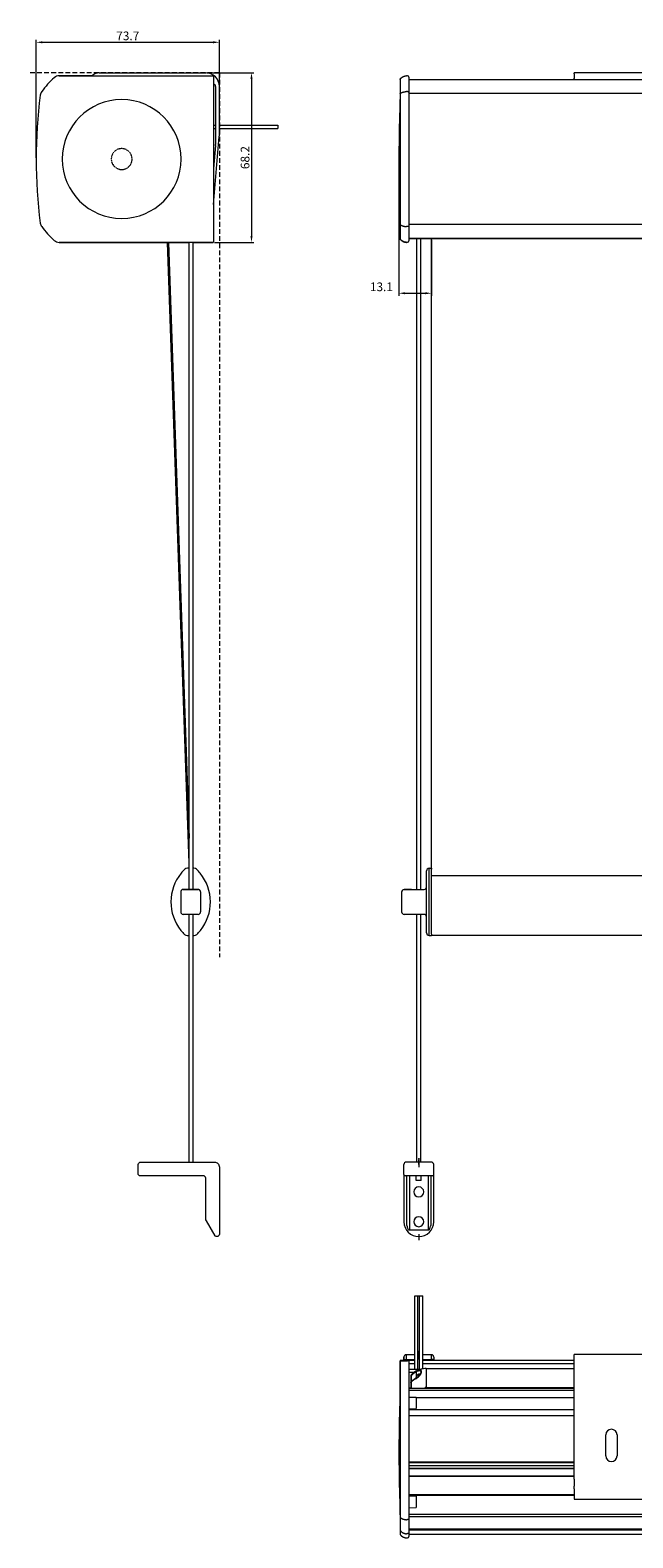
# Model space of a CAD drawing. Extents: x 1530 to 2205, y 1548 to 2154.
# Drawn here: x 1530 to 1772, y 1548 to 2154 of the extents above; entities that cross this region are included whole.
import ezdxf

# ---------------------------------------------------------------- set-up
doc = ezdxf.new("R2010")
doc.units = 0
doc.linetypes.add('CENTER', pattern=[0.6, 0.375, -0.075, 0.075, -0.075])
doc.linetypes.add('HIDDEN', pattern=[9.525, 6.35, -3.175])
doc.layers.get('Defpoints').update_dxf_attribs({"linetype": 'CONTINUOUS'})
for name, color, linetype, lineweight in [('HD002_Contour_Thin', 11, 'CONTINUOUS', 20), ('HD003_Hidden', 4, 'HIDDEN', 20), ('HD005_Dimensions', 4, 'CONTINUOUS', 15), ('HD008_Contour _Thin', 1, 'CONTINUOUS', 20), ('HD101_BK_Contour', 3, 'CONTINUOUS', 20)]:
    doc.layers.add(name, color=color, linetype=linetype, lineweight=lineweight)
doc.styles.add('03 Tekst 35', font='arial.ttf', dxfattribs={"height": 3.5})
doc.dimstyles.new('HD Maatvoering', dxfattribs={"dimtxt": 3.5, "dimasz": 2.5, "dimexe": 1, "dimexo": 0.5, "dimgap": 0.8, "dimtad": 1, "dimdec": 1, "dimdsep": 46, "dimtxsty": '03 Tekst 35', "dimcen": -0.3, "dimclrd": 256, "dimclre": 256, "dimclrt": 2, "dimadec": 1, "dimazin": 2, "dimtfac": 1, "dimtdec": 1, "dimtofl": 0, "dimtmove": 2, "dimatfit": 3, "dimfxl": 1, "dimtolj": 1, "dimtzin": 0, "dimlwd": -1, "dimlwe": -1, "dimarcsym": 0})

# ---------------------------------------------------------------- blocks, each defined once
blk = doc.blocks.new('*D13')
at = {"layer": 'Defpoints', "color": 0, "transparency": 16777216}
for p in [(1678.1, 2102.3), (1691.2, 2070.3), (1691.2, 2048.32)]:
    blk.add_point(p, dxfattribs=at)
at = {"layer": 'HD005_Dimensions', "transparency": 16777216}
for p, q in [((1678.1, 2101.8), (1678.1, 2047.32)), ((1691.2, 2069.8), (1691.2, 2047.32)), ((1680.6, 2048.32), (1688.7, 2048.32))]:
    blk.add_line(p, q, dxfattribs=at)
for points in [[(1680.6, 2048.74), (1680.6, 2047.9), (1678.1, 2048.32)], [(1688.7, 2048.74), (1688.7, 2047.9), (1691.2, 2048.32)]]:
    blk.add_solid(points, dxfattribs=at)
at = {"layer": 'HD005_Dimensions', "color": 2, "transparency": 16777216, "insert": (1671.05, 2050.91), "char_height": 3.5, "attachment_point": 5, "style": '03 Tekst 35'}
blk.add_mtext('\\A1;13.1', dxfattribs=at)
blk = doc.blocks.new('*D15')
at = {"layer": 'Defpoints', "color": 0, "transparency": 16777216}
for p in [(1605.84, 2149.28), (1605.84, 2131.5), (1532.14, 2102.3)]:
    blk.add_point(p, dxfattribs=at)
at = {"layer": 'HD005_Dimensions', "transparency": 16777216}
for p, q in [((1532.14, 2102.8), (1532.14, 2150.28)), ((1534.64, 2149.28), (1603.34, 2149.28)), ((1605.84, 2132), (1605.84, 2150.28))]:
    blk.add_line(p, q, dxfattribs=at)
for points in [[(1534.64, 2149.69), (1534.64, 2148.86), (1532.14, 2149.28)], [(1603.34, 2149.69), (1603.34, 2148.86), (1605.84, 2149.28)]]:
    blk.add_solid(points, dxfattribs=at)
at = {"layer": 'HD005_Dimensions', "color": 2, "transparency": 16777216, "insert": (1568.99, 2151.86), "char_height": 3.5, "attachment_point": 5, "style": '03 Tekst 35'}
blk.add_mtext('\\A1;73.7', dxfattribs=at)
blk = doc.blocks.new('*D16')
at = {"layer": 'Defpoints', "color": 0, "transparency": 16777216}
for p in [(1600.34, 2137), (1603.34, 2068.8), (1618.78, 2068.8)]:
    blk.add_point(p, dxfattribs=at)
at = {"layer": 'HD005_Dimensions', "transparency": 16777216}
for p, q in [((1600.84, 2137), (1619.78, 2137)), ((1618.78, 2134.5), (1618.78, 2071.3)), ((1603.84, 2068.8), (1619.78, 2068.8))]:
    blk.add_line(p, q, dxfattribs=at)
for points in [[(1618.36, 2134.5), (1619.2, 2134.5), (1618.78, 2137)], [(1618.36, 2071.3), (1619.2, 2071.3), (1618.78, 2068.8)]]:
    blk.add_solid(points, dxfattribs=at)
at = {"layer": 'HD005_Dimensions', "color": 2, "transparency": 16777216, "insert": (1616.19, 2102.9), "char_height": 3.5, "attachment_point": 5, "rotation": 90, "style": '03 Tekst 35'}
blk.add_mtext('\\A1;68.2', dxfattribs=at)

msp = doc.modelspace()

# ---------------------------------------------------------------- linework, layer by layer
at = {"layer": 'HD002_Contour_Thin', "linetype": 'Continuous'}
for p, q in [((1554.51, 2135.8), (1541.44, 2135.8)), ((1541.44, 2135.8), (1603.34, 2135.8)), ((1603.54, 2135.6), (1603.54, 2134.3)), ((1681.6, 2135.8), (1681.1, 2135.8)), ((1681.6, 2135.8), (1681.6, 2135.75)), ((1682.1, 2135.25), (1682.1, 2134.63)), ((1603.54, 2134.3), (1603.54, 2070.3)), ((1603.54, 2134.3), (1603.54, 2070.3)), ((1678.6, 2134.3), (1678.6, 2133.92)), ((1678.6, 2133.92), (1678.6, 2128.55)), ((1681.6, 2129.44), (1681.1, 2129.44)), ((1682.1, 2134.63), (1682.1, 2129.12)), ((1682.1, 2134.3), (2044.1, 2134.3)), ((1682.1, 2129.12), (1682.1, 2127.98)), ((1682.1, 2129.12), (1682.1, 2127.98)), ((1678.57, 2102.3), (1678.57, 2126.21)), ((1678.6, 2128.55), (1678.6, 2127.86)), ((1678.6, 2127.86), (1678.6, 2076.74)), ((2044.1, 2128.66), (1682.1, 2128.66)), ((1682.1, 2127.98), (1682.1, 2076.62)), ((1603.54, 2115.97), (1604.34, 2115.97)), ((1603.54, 2114.53), (1604.34, 2114.53)), ((1678.57, 2078.38), (1678.57, 2102.3)), ((1678.6, 2076.74), (1678.6, 2076.04)), ((1678.6, 2076.74), (1678.6, 2076.04)), ((1678.6, 2076.04), (1678.6, 2070.68)), ((1678.6, 2076.04), (1678.6, 2070.68)), ((1681.6, 2075.15), (1681.1, 2075.15)), ((1682.1, 2076.62), (1682.1, 2075.48)), ((1682.1, 2076.62), (1682.1, 2075.48)), ((2044.1, 2075.93), (1682.1, 2075.93)), ((1682.1, 2075.48), (1682.1, 2069.97)), ((1541.44, 2068.8), (1585.02, 2068.8)), ((1603.34, 2068.8), (1541.44, 2068.8)), ((1593.74, 1819.1), (1585.02, 2068.8)), ((1585.37, 2068.8), (1593.74, 2068.8)), ((1585.37, 2068.8), (1593.74, 1829.13)), ((1593.74, 1808.44), (1593.74, 2068.8)), ((1593.74, 1808.44), (1593.74, 2068.8)), ((1595.34, 1808.44), (1595.34, 2068.8)), ((1595.34, 1808.44), (1595.34, 2068.8)), ((1595.34, 2068.8), (1603.34, 2068.8)), ((1603.54, 2070.3), (1603.54, 2069.35)), ((1603.54, 2070.3), (1603.54, 2069)), ((1678.6, 2070.68), (1678.6, 2070.3)), ((1681.05, 2068.8), (1681.05, 2068.8)), ((1681.6, 2068.8), (1681.1, 2068.8)), ((1681.6, 2068.85), (1681.6, 2068.8)), ((2044.1, 2070.3), (1682.1, 2070.3)), ((1682.1, 2070.3), (2044.1, 2070.3)), ((1682.1, 2069.97), (1682.1, 2069.35)), ((1685.3, 1808.44), (1685.3, 2070.3)), ((1686.9, 1808.44), (1686.9, 2070.3)), ((1691.2, 1816.98), (1691.2, 2070.3)), ((1593.74, 1816.98), (1592.97, 1816.98)), ((1595.62, 1816.98), (1595.34, 1816.98)), ((1689.2, 1815.84), (1689.2, 1815.98)), ((1689.2, 1809.44), (1689.2, 1815.84)), ((1690.2, 1816.98), (1691.2, 1816.98)), ((1690.2, 1816.98), (1691.2, 1816.98)), ((1690.2, 1816.56), (1690.2, 1816.98)), ((1690.2, 1790.41), (1690.2, 1816.56)), ((1691.2, 1816.98), (1691.2, 1816.56)), ((1691.2, 1813.9), (1691.2, 1816.56)), ((1691.2, 1813.73), (1691.2, 1813.9)), ((2037.56, 1813.9), (1691.2, 1813.9)), ((1691.2, 1810.84), (1691.2, 1813.73)), ((1591.29, 1808.44), (1591.79, 1808.44)), ((1591.79, 1808.44), (1591.29, 1808.44)), ((1591.79, 1808.44), (1596.79, 1808.44)), ((1591.8, 1808.44), (1591.79, 1808.44)), ((1596.79, 1808.44), (1591.8, 1808.44)), ((1596.79, 1808.44), (1597.29, 1808.44)), ((1597.29, 1808.44), (1596.79, 1808.44)), ((1596.79, 1808.44), (1596.79, 1808.44)), ((1680.2, 1808.44), (1680.21, 1808.44)), ((1680.21, 1808.44), (1680.2, 1808.44)), ((1680.21, 1808.44), (1680.7, 1808.44)), ((1680.25, 1808.44), (1680.21, 1808.44)), ((1683.2, 1808.44), (1680.25, 1808.44)), ((1680.7, 1808.44), (1683.2, 1808.44)), ((1683.2, 1808.44), (1688.2, 1808.44)), ((1683.2, 1808.44), (1688.2, 1808.44)), ((1689.2, 1807.44), (1689.2, 1809.44)), ((1691.2, 1810.83), (1691.2, 1810.84)), ((1691.2, 1810.17), (1691.2, 1810.83)), ((1691.2, 1810.16), (1691.2, 1810.17)), ((1691.2, 1809.54), (1691.2, 1810.16)), ((1691.2, 1809.09), (1691.2, 1809.54)), ((1691.2, 1808.69), (1691.2, 1809.09)), ((1691.2, 1808.17), (1691.2, 1808.69)), ((1691.2, 1808.11), (1691.2, 1808.17)), ((1691.2, 1807.28), (1691.2, 1808.11)), ((1590.29, 1807.44), (1590.29, 1799.44)), ((1598.29, 1807.44), (1598.29, 1799.44)), ((1598.29, 1807.44), (1598.29, 1799.44)), ((1679.2, 1807.44), (1679.2, 1799.44)), ((1689.2, 1807.4), (1689.2, 1807.44)), ((1689.2, 1799.44), (1689.2, 1807.4)), ((1691.2, 1805.32), (1691.2, 1807.28)), ((1691.2, 1804.32), (1691.2, 1805.32)), ((1691.2, 1803.74), (1691.2, 1804.32)), ((1691.2, 1803.08), (1691.2, 1803.74)), ((1691.2, 1802.56), (1691.2, 1803.08)), ((1691.2, 1801.56), (1691.2, 1802.56)), ((1691.2, 1799.6), (1691.2, 1801.56)), ((1591.79, 1798.44), (1591.29, 1798.44)), ((1596.79, 1798.44), (1591.79, 1798.44)), ((1593.74, 1698.8), (1593.74, 1798.44)), ((1593.74, 1698.8), (1593.74, 1798.44)), ((1595.34, 1698.8), (1595.34, 1798.44)), ((1595.34, 1698.8), (1595.34, 1798.44)), ((1597.29, 1798.44), (1596.79, 1798.44)), ((1680.21, 1798.44), (1680.2, 1798.44)), ((1680.21, 1798.44), (1680.2, 1798.44)), ((1680.7, 1798.44), (1680.21, 1798.44)), ((1683.2, 1798.44), (1680.21, 1798.44)), ((1683.2, 1798.44), (1680.7, 1798.44)), ((1688.2, 1798.44), (1683.2, 1798.44)), ((1688.2, 1798.44), (1683.2, 1798.44)), ((1685.3, 1698.8), (1685.3, 1798.44)), ((1686.9, 1698.8), (1686.9, 1798.44)), ((1689.2, 1797.44), (1689.2, 1799.44)), ((1689.2, 1791.12), (1689.2, 1797.44)), ((1691.2, 1798.19), (1691.2, 1799.6)), ((1691.2, 1797.79), (1691.2, 1798.19)), ((1691.2, 1797.37), (1691.2, 1797.79)), ((1691.2, 1797.34), (1691.2, 1797.37)), ((1691.2, 1794.21), (1691.2, 1797.34)), ((1592.89, 1789.98), (1593.74, 1789.98)), ((1595.34, 1789.98), (1595.7, 1789.98)), ((1689.2, 1790.98), (1689.2, 1791.12)), ((1690.2, 1789.98), (1690.2, 1790.41)), ((1690.2, 1789.98), (1691.2, 1789.98)), ((1691.2, 1793.96), (1691.2, 1794.21)), ((1691.2, 1790.41), (1691.2, 1793.96)), ((1691.2, 1790.41), (1691.2, 1790.09)), ((1691.2, 1790.09), (1691.2, 1790.01)), ((1691.2, 1790.01), (1691.2, 1789.98)), ((1691.2, 1789.93), (1691.2, 1790.01)), ((2037.56, 1789.93), (1691.2, 1789.93)), ((1691.1, 1698.8), (1681.1, 1698.8)), ((1680.1, 1693.8), (1680.1, 1697.8)), ((1680.1, 1693.8), (1680.1, 1674.8)), ((1691.6, 1693.3), (1680.6, 1693.3)), ((1681.3, 1673.95), (1681.3, 1693.3)), ((1682.3, 1693.3), (1682.3, 1671.36)), ((1685.1, 1691.4), (1685.1, 1693.3)), ((1687.1, 1691.4), (1687.1, 1693.3)), ((1689.9, 1693.3), (1689.9, 1671.36)), ((1690.9, 1693.3), (1690.9, 1673.95)), ((1692.1, 1693.8), (1692.1, 1697.8)), ((1692.1, 1674.8), (1692.1, 1693.8)), ((1687.1, 1691.4), (1685.1, 1691.4)), ((1689.9, 1671.36), (1682.3, 1671.36)), ((1680.1, 1619.31), (1680.1, 1620.31)), ((1680.1, 1620.31), (1680.1, 1619.31)), ((1681.1, 1621.31), (1684.48, 1621.31)), ((1681.1, 1621.31), (1684.48, 1621.31)), ((1681.1, 1619.31), (1681.1, 1621.31)), ((1687.72, 1621.31), (1691.1, 1621.31)), ((1687.72, 1621.31), (1691.1, 1621.31)), ((1691.1, 1621.31), (1691.1, 1619.31)), ((1692.1, 1620.31), (1692.1, 1619.31)), ((1678.6, 1618.81), (1678.6, 1556.91)), ((1678.6, 1606.03), (1678.6, 1618.81)), ((1678.6, 1618.81), (1681.1, 1618.81)), ((1678.8, 1619.01), (1681.1, 1619.01)), ((1680.6, 1619.01), (1678.8, 1619.01)), ((1680.1, 1619.01), (1680.1, 1619.31)), ((1680.1, 1619.01), (1680.1, 1619.31)), ((1680.1, 1619.31), (1681.1, 1619.31)), ((1681.1, 1619.31), (1684.48, 1619.31)), ((1681.1, 1619.01), (1681.1, 1619.31)), ((1681.1, 1619.01), (1681.95, 1619.01)), ((1681.1, 1619.01), (1681.95, 1619.01)), ((1681.1, 1619.01), (1681.1, 1618.81)), ((1681.1, 1618.81), (1681.6, 1618.81)), ((1681.6, 1618.95), (1681.6, 1618.81)), ((1681.95, 1619.01), (1682.1, 1619.01)), ((1682.1, 1619.01), (1682.1, 1556.91)), ((1682.1, 1619.01), (1682.1, 1556.91)), ((1684.48, 1619.01), (1682.1, 1619.01)), ((1684.48, 1617.61), (1682.1, 1617.61)), ((1682.1, 1615.49), (1687.2, 1615.49)), ((1682.1, 1614.33), (1684.36, 1614.33)), ((1685.22, 1611.99), (1685.22, 1614.45)), ((1687.02, 1614.27), (1687.02, 1614.27)), ((1687.72, 1619.31), (1691.1, 1619.31)), ((1748.6, 1619.01), (1687.72, 1619.01)), ((1748.6, 1617.61), (1687.72, 1617.61)), ((1689.02, 1615.69), (1748.6, 1615.69)), ((1689.02, 1615.69), (1689.02, 1614.57)), ((1689.02, 1614.57), (1689.02, 1609.2)), ((1692.1, 1619.31), (1691.1, 1619.31)), ((1691.1, 1619.31), (1691.1, 1619.01)), ((1692.1, 1619.31), (1692.1, 1619.01)), ((1692.1, 1619.31), (1692.1, 1619.01)), ((1682.1, 1608.02), (1682.94, 1608.02)), ((1682.1, 1607.82), (1748.6, 1607.82)), ((1682.94, 1613.06), (1682.94, 1612.83)), ((1682.94, 1613.06), (1682.94, 1613.06)), ((1682.94, 1612.83), (1682.94, 1611.32)), ((1682.94, 1611.32), (1682.94, 1610.54)), ((1682.94, 1610.47), (1682.94, 1610.3)), ((1682.97, 1610.47), (1682.94, 1610.47)), ((1682.94, 1610.3), (1682.94, 1610.23)), ((1682.94, 1610.19), (1682.94, 1610.23)), ((1682.94, 1610.23), (1682.94, 1610.15)), ((1682.94, 1610.14), (1682.94, 1610.19)), ((1682.94, 1610.15), (1682.94, 1610.14)), ((1682.94, 1610.14), (1682.94, 1607.95)), ((1682.94, 1607.95), (1682.94, 1607.82)), ((1682.97, 1613.12), (1682.97, 1613.12)), ((1683.04, 1610.47), (1682.97, 1610.47)), ((1682.97, 1610.3), (1682.97, 1610.3)), ((1682.98, 1607.9), (1682.98, 1607.85)), ((1682.98, 1607.85), (1682.98, 1607.82)), ((1683.04, 1612.76), (1683.04, 1610.47)), ((1685.13, 1611.95), (1685.13, 1611.95)), ((1688.61, 1608.02), (1689.02, 1608.02)), ((1689.02, 1609.2), (1689.02, 1608.09)), ((1689.02, 1608.09), (1748.6, 1608.09)), ((1689.02, 1608.02), (1690.1, 1608.02)), ((1690.1, 1608.02), (1690.1, 1607.82)), ((1678.57, 1558.1), (1678.57, 1605.93)), ((1682.1, 1607.03), (1748.6, 1607.03)), ((1682.1, 1604.27), (1685.1, 1604.2)), ((1682.1, 1604.27), (1685.1, 1604.2)), ((1685.1, 1604.2), (1685.1, 1603.23)), ((1685.1, 1604.11), (1748.6, 1604.11)), ((1685.1, 1603.23), (1685.1, 1603.23)), ((1685.1, 1603.23), (1685.1, 1600.6)), ((1682.1, 1599.55), (1685.1, 1599.63)), ((1682.1, 1599.55), (1685.1, 1599.63)), ((1748.6, 1599.14), (1682.1, 1599.14)), ((1748.6, 1596.76), (1682.1, 1596.76)), ((1685.1, 1600.6), (1685.1, 1600.6)), ((1685.1, 1600.6), (1685.1, 1599.63)), ((1748.6, 1578.01), (1682.1, 1578.01)), ((1748.6, 1577.81), (1682.1, 1577.81)), ((1748.6, 1576.61), (1682.1, 1576.61)), ((1748.6, 1575.56), (1682.1, 1575.56)), ((1748.6, 1575.36), (1682.1, 1575.36)), ((1748.6, 1575.36), (1682.1, 1575.36)), ((1748.6, 1572.46), (1682.1, 1572.46)), ((1748.6, 1572.26), (1682.1, 1572.26)), ((1682.1, 1565.11), (1748.6, 1565.11)), ((1682.1, 1564.81), (1748.6, 1564.81)), ((1682.1, 1564.47), (1685.1, 1564.4)), ((1682.1, 1564.47), (1685.1, 1564.4)), ((1682.1, 1559.75), (1685.1, 1559.83)), ((1682.1, 1559.75), (1685.1, 1559.83)), ((1685.1, 1564.4), (1685.1, 1563.43)), ((1685.1, 1563.43), (1685.1, 1563.43)), ((1685.1, 1563.43), (1685.1, 1560.8)), ((1685.1, 1560.8), (1685.1, 1560.8)), ((1685.1, 1560.8), (1685.1, 1559.83)), ((1678.6, 1556.91), (1678.6, 1558)), ((1678.6, 1556.91), (1678.6, 1555.92)), ((1678.6, 1555.92), (1678.6, 1551.03)), ((1681.6, 1554.92), (1681.1, 1554.92)), ((1682.1, 1557.17), (2044.1, 1557.17)), ((1682.1, 1556.91), (1682.1, 1555.28)), ((1682.1, 1556.18), (2044.1, 1556.18)), ((1682.1, 1555.28), (1682.1, 1550.27)), ((1678.6, 1551.03), (1678.6, 1550.75)), ((1678.6, 1550.75), (1678.6, 1549.11)), ((1678.6, 1550.75), (1678.6, 1549.11)), ((1681.6, 1549.27), (1681.1, 1549.27)), ((1681.1, 1547.61), (1681.6, 1547.61)), ((1681.6, 1547.66), (1681.6, 1547.61)), ((2044.1, 1551.11), (1682.1, 1551.11)), ((2044.1, 1550.74), (1682.1, 1550.74)), ((1682.1, 1550.27), (1682.1, 1549.81)), ((1682.1, 1550.27), (1682.1, 1549.81)), ((1682.1, 1549.81), (1682.1, 1548.81)), ((1682.1, 1549.81), (1682.1, 1548.17)), ((1682.1, 1549.11), (2044.1, 1549.11)), ((1682.1, 1548.81), (1682.1, 1548.17)), ((1682.1, 1548.17), (1682.1, 1548.16)), ((1682.1, 1548.17), (1682.1, 1548.16))]:
    msp.add_line(p, q, dxfattribs=at)
at = {"layer": 'HD002_Contour_Thin', "linetype": 'CENTER'}
for p, q in [((1686.1, 1700.3), (1686.1, 1696.8)), ((1686.1, 1697.8), (1686.1, 1700.3)), ((1686.1, 1669.8), (1686.1, 1667.3)), ((1686.1, 1622.81), (1686.1, 1620.31)), ((1686.1, 1619.31), (1686.1, 1622.81))]:
    msp.add_line(p, q, dxfattribs=at)
at = {"layer": 'HD002_Contour_Thin', "linetype": 'Continuous'}
msp.add_lwpolyline([(1604.52, 1668.8, -0.263022), (1604.1, 1669.05), (1600.61, 1675.09, -0.131652), (1600.34, 1676.09), (1600.34, 1692.3, 0.414214), (1599.34, 1693.3), (1573.74, 1693.3, -0.414214), (1573.24, 1693.8), (1573.24, 1697.8, -0.414214), (1574.24, 1698.8), (1603.84, 1698.8, -0.414214), (1605.84, 1696.8), (1605.84, 1669.8, -0.414214), (1604.84, 1668.8), (1604.53, 1668.8)], format="xyb", dxfattribs=at)
for points in [[(1687.02, 1614.27), (1687, 1614.1), (1686.94, 1613.86), (1686.82, 1613.6), (1686.66, 1613.31), (1686.44, 1613.02), (1686.17, 1612.71), (1685.85, 1612.41), (1685.48, 1612.14), (1685.13, 1611.95)], [(1682.97, 1613.12), (1682.95, 1613.1), (1682.94, 1613.06)], [(1682.97, 1610.3), (1682.95, 1610.28), (1682.94, 1610.23)]]:
    msp.add_lwpolyline(points, dxfattribs=at)
for centre, radius, start, end in [((1541.44, 2132.8), 3, 90, 131.73182), ((1603.34, 2135.6), 0.2, 48.60623, 90), ((1603.34, 2135.6), 0.2, 360, 48.60623), ((1681.6, 2135.25), 0.5, 0, 90), ((1536.77, 2127.66), 3, 143.62412, 172.65755), ((1563.74, 2107.8), 36.5, 131.73182, 143.62412), ((1678.93, 2134.3), 0.339, 177.50619, 179.996), ((1733.64, 2102.3), 201.5, 172.65755, 187.34245), ((1566.54, 2102.3), 23.91, 0, 180), ((2278.6, 2102.3), 600.5, 177.71776, 180), ((1679.07, 2126.19), 0.5, 165.46946, 177.71777), ((1600.84, 2111.74), 5, 355.22195, 0), ((1599.34, 2108.21), 5, 355.22195, 0), ((1566.54, 2102.3), 23.91, 180, 0), ((2278.6, 2102.3), 600.5, 180, 182.28224), ((1536.77, 2076.93), 3, 187.34245, 216.37588), ((1563.74, 2096.8), 36.5, 216.37588, 228.26818), ((1679.07, 2078.4), 0.5, 182.28223, 194.53054), ((1541.44, 2071.8), 3, 228.26818, 270), ((1603.34, 2069), 0.2, 270, 311.39377), ((1603.34, 2069), 0.2, 272.83383, 311.01387), ((1603.34, 2069), 0.2, 311.39377, 0), ((1678.93, 2070.3), 0.339, 180.00386, 182.46149), ((1678.93, 2070.3), 0.339, 180.00387, 182.46356), ((1678.93, 2070.3), 0.339, 180.00169, 182.46574), ((1681.1, 2070.4), 1.6, 268.31973, 269.98934), ((1681.1, 2070.4), 1.6, 268.32005, 269.98934), ((1681.1, 2070.41), 1.61, 268.32581, 269.98359), ((1681.6, 2069.35), 0.5, 270, 0), ((1604.54, 1803.44), 18.2, 140.6891, 218.91841), ((1604.54, 1803.44), 18.2, 140.69193, 218.91558), ((1604.54, 1803.44), 18.2, 140.693, 218.9145), ((1604.54, 1803.44), 18.2, 133.86745, 140.69193), ((1604.54, 1803.44), 18.2, 133.86745, 140.693), ((1592.97, 1815.48), 1.5, 90, 133.86745), ((1595.62, 1815.48), 1.5, 46.13255, 90), ((1584.04, 1803.44), 18.2, 39.30808, 46.13255), ((1584.04, 1803.44), 18.2, 39.307, 46.13255), ((1584.04, 1803.44), 18.2, 321.08443, 39.30808), ((1584.04, 1803.44), 18.2, 321.0855, 39.307), ((1690.2, 1815.98), 1, 90, 180), ((1690.2, 1815.98), 1, 90, 180), ((1591.29, 1807.44), 1, 164.99997, 180), ((1591.29, 1807.44), 1, 164.99997, 180), ((1591.29, 1807.44), 1, 157.70971, 164.99997), ((1591.29, 1807.44), 1, 157.7097, 164.99997), ((1591.29, 1807.44), 1, 149.99994, 157.70971), ((1591.29, 1807.44), 1, 149.99994, 157.7097), ((1591.29, 1807.44), 1, 134.99993, 149.99994), ((1591.29, 1807.44), 1, 134.99993, 149.99994), ((1591.29, 1807.44), 1, 133.39631, 134.99993), ((1591.29, 1807.44), 1, 133.39631, 134.99993), ((1591.29, 1807.44), 1, 119.99991, 133.39631), ((1591.29, 1807.44), 1, 119.99991, 133.39631), ((1591.29, 1807.44), 1, 115.70593, 119.99991), ((1591.29, 1807.44), 1, 115.70593, 119.99991), ((1591.29, 1807.44), 1, 104.99991, 115.70593), ((1591.29, 1807.44), 1, 104.99991, 115.70593), ((1591.29, 1807.44), 1, 90, 104.99991), ((1591.29, 1807.44), 1, 90, 104.99991), ((1597.29, 1807.44), 1, 75.00006, 90), ((1597.29, 1807.44), 1, 75.00006, 90), ((1597.29, 1807.44), 1, 66.66672, 75.00006), ((1597.29, 1807.44), 1, 66.66672, 75.00006), ((1597.29, 1807.44), 1, 60.00005, 66.66672), ((1597.29, 1807.44), 1, 60.00005, 66.66672), ((1597.29, 1807.44), 1, 51.42862, 60.00005), ((1597.29, 1807.44), 1, 51.42862, 60.00005), ((1597.29, 1807.44), 1, 45.00004, 51.42862), ((1597.29, 1807.44), 1, 45.00004, 51.42862), ((1597.29, 1807.44), 1, 36.00003, 45.00004), ((1597.29, 1807.44), 1, 36.00003, 45.00004), ((1597.29, 1807.44), 1, 30.00003, 36.00003), ((1597.29, 1807.44), 1, 30.00003, 36.00003), ((1597.29, 1807.44), 1, 20.00002, 30.00003), ((1597.29, 1807.44), 1, 20.00002, 30.00003), ((1597.29, 1807.44), 1, 15.00001, 20.00002), ((1597.29, 1807.44), 1, 15.00001, 20.00002), ((1597.29, 1807.44), 1, 0, 15.00001), ((1597.29, 1807.44), 1, 0, 15.00001), ((1680.2, 1807.44), 1, 90, 180), ((1688.2, 1809.44), 1, 270, 0), ((1591.29, 1799.44), 1, 180, 270), ((1597.29, 1799.44), 1, 270, 0), ((1680.2, 1799.44), 1, 180, 270), ((1688.2, 1797.44), 1, 0, 90), ((1604.54, 1803.44), 18.2, 218.91558, 225.74005), ((1604.54, 1803.44), 18.2, 218.9145, 225.74005), ((1592.89, 1791.48), 1.5, 225.74005, 270), ((1595.7, 1791.48), 1.5, 270, 314.25995), ((1584.04, 1803.44), 18.2, 314.25995, 321.08443), ((1584.04, 1803.44), 18.2, 314.25995, 321.0855), ((1690.2, 1790.98), 1, 180, 270), ((1681.1, 1697.8), 1, 90, 180), ((1691.1, 1697.8), 1, 0, 90), ((1680.6, 1693.8), 0.5, 180, 270), ((1691.6, 1693.8), 0.5, 270, 0), ((1686.1, 1686.8), 2, 0, 180), ((1686.1, 1686.8), 2, 180, 0), ((1686.1, 1674.8), 6, 180, 360), ((1686.1, 1674.8), 2, 0, 180), ((1686.1, 1674.8), 2, 180, 0), ((1681.1, 1620.31), 1, 165.00005, 180), ((1681.1, 1620.31), 1, 165.00005, 180), ((1681.1, 1620.31), 1, 156.66671, 165.00005), ((1681.1, 1620.31), 1, 156.66671, 165.00005), ((1681.1, 1620.31), 1, 150.00004, 156.66671), ((1681.1, 1620.31), 1, 150.00004, 156.66671), ((1681.1, 1620.31), 1, 141.42861, 150.00004), ((1681.1, 1620.31), 1, 141.42861, 150.00004), ((1681.1, 1620.31), 1, 135.00003, 141.42861), ((1681.1, 1620.31), 1, 135.00003, 141.42861), ((1681.1, 1620.31), 1, 126.00002, 135.00003), ((1681.1, 1620.31), 1, 126.00002, 135.00003), ((1681.1, 1620.31), 1, 120.00002, 126.00002), ((1681.1, 1620.31), 1, 120.00002, 126.00002), ((1681.1, 1620.31), 1, 110.00001, 120.00002), ((1681.1, 1620.31), 1, 110.00001, 120.00002), ((1681.1, 1620.31), 1, 105.00001, 110.00001), ((1681.1, 1620.31), 1, 105.00001, 110.00001), ((1681.1, 1620.31), 1, 90, 105.00001), ((1681.1, 1620.31), 1, 90, 105.00001), ((1691.1, 1620.31), 1, 74.99997, 90), ((1691.1, 1620.31), 1, 74.99997, 90), ((1691.1, 1620.31), 1, 68.82409, 74.99997), ((1691.1, 1620.31), 1, 68.82409, 74.99997), ((1691.1, 1620.31), 1, 59.99995, 68.82409), ((1691.1, 1620.31), 1, 59.99995, 68.82409), ((1691.1, 1620.31), 1, 51.22438, 59.99995), ((1691.1, 1620.31), 1, 51.22438, 59.99995), ((1691.1, 1620.31), 1, 44.99993, 51.22438), ((1691.1, 1620.31), 1, 44.99993, 51.22438), ((1691.1, 1620.31), 1, 29.99992, 44.99993), ((1691.1, 1620.31), 1, 29.99993, 44.99993), ((1691.1, 1620.31), 1, 28.07734, 29.99992), ((1691.1, 1620.31), 1, 28.07734, 29.99993), ((1691.1, 1620.31), 1, 14.99993, 28.07734), ((1691.1, 1620.31), 1, 14.99993, 28.07734), ((1691.1, 1620.31), 1, 0, 14.99993), ((1691.1, 1620.31), 1, 0, 14.99993), ((1678.8, 1618.81), 0.2, 90, 180), ((1678.8, 1618.81), 0.2, 90, 180), ((1688.31, 1608.09), 7.4, 115.49677, 119.64072), ((1684.52, 1608.7), 2.37, 131.49134, 131.7717), ((1684.53, 1608.69), 2.39, 130.93309, 131.49099), ((1683.64, 1613.12), 0.685, 188.14487, 191.09125), ((1683.59, 1610.29), 0.633, 186.75996, 189.87481), ((1683.69, 1610.3), 0.741, 189.82667, 191.35439), ((1686.75, 1607.1), 4.86, 140.54257, 141.12029), ((1683.75, 1610.32), 0.801, 191.34508, 192.45131), ((1686.79, 1607.06), 4.91, 139.82352, 140.54231), ((1683.81, 1614.53), 3.04, 295.5287, 298.15122), ((1688.41, 1597.09), 16, 97.24643, 99.55634), ((1686.48, 1609.51), 2.62, 319.77118, 323.41237), ((1686.56, 1609.45), 2.51, 323.42389, 325.53785), ((2278.6, 1582.01), 600.5, 177.71776, 180), ((1679.07, 1605.91), 0.5, 165.46946, 177.71776), ((1679.07, 1605.91), 0.5, 168.01182, 177.71776), ((2278.6, 1582.01), 600.5, 180, 182.28224), ((1679.07, 1558.12), 0.5, 182.28224, 191.98818), ((1679.07, 1558.12), 0.5, 182.28224, 194.53054), ((1681.6, 1548.16), 0.5, 270, 0)]:
    msp.add_arc(centre, radius, start, end, dxfattribs=at)
at = {"layer": 'HD002_Contour_Thin', "linetype": 'CENTER'}
for start, end in [(37, 217), (217, 37)]:
    msp.add_arc((1566.54, 2102.3), 4.2, start, end, dxfattribs=at)
at = {"layer": 'HD002_Contour_Thin', "linetype": 'Continuous'}
for points, knots in [([(1678.6, 2134.31), (1678.6, 2134.32), (1678.6, 2134.33), (1678.6, 2134.36), (1678.61, 2134.41), (1678.63, 2134.45), (1678.65, 2134.5), (1678.67, 2134.54), (1678.7, 2134.59), (1678.74, 2134.65), (1678.79, 2134.72), (1678.85, 2134.79), (1678.91, 2134.85), (1678.98, 2134.91), (1679.05, 2134.97), (1679.14, 2135.05), (1679.26, 2135.14), (1679.41, 2135.23), (1679.56, 2135.33), (1679.73, 2135.41), (1679.9, 2135.5), (1680.07, 2135.57), (1680.26, 2135.64), (1680.41, 2135.69), (1680.55, 2135.72), (1680.65, 2135.75), (1680.75, 2135.77), (1680.86, 2135.78), (1680.96, 2135.79), (1681.03, 2135.8), (1681.07, 2135.8), (1681.1, 2135.8)], [0, 0, 0, 0, 0.004063, 0.011905, 0.027589, 0.043273, 0.058957, 0.074641, 0.090325, 0.121693, 0.153061, 0.184429, 0.215797, 0.247165, 0.278534, 0.309902, 0.372638, 0.435374, 0.49811, 0.560847, 0.623583, 0.686319, 0.749055, 0.811791, 0.843159, 0.874528, 0.905896, 0.937264, 0.968632, 0.984316, 1, 1, 1, 1]), ([(1678.6, 2134.3), (1678.6, 2134.31), (1678.6, 2134.33), (1678.6, 2134.36), (1678.61, 2134.41), (1678.63, 2134.45), (1678.65, 2134.5), (1678.67, 2134.54), (1678.7, 2134.59), (1678.74, 2134.65), (1678.79, 2134.72), (1678.85, 2134.79), (1678.91, 2134.85), (1678.98, 2134.91), (1679.05, 2134.97), (1679.14, 2135.05), (1679.26, 2135.14), (1679.41, 2135.23), (1679.56, 2135.33), (1679.73, 2135.41), (1679.9, 2135.5), (1680.07, 2135.57), (1680.26, 2135.64), (1680.41, 2135.69), (1680.55, 2135.72), (1680.65, 2135.75), (1680.75, 2135.77), (1680.86, 2135.78), (1680.96, 2135.79), (1681.03, 2135.8), (1681.07, 2135.8), (1681.1, 2135.8)], [0, 0, 0, 0, 0.007812, 0.015625, 0.03125, 0.046875, 0.0625, 0.078125, 0.09375, 0.125, 0.15625, 0.1875, 0.21875, 0.25, 0.28125, 0.3125, 0.375, 0.4375, 0.5, 0.5625, 0.625, 0.6875, 0.75, 0.8125, 0.84375, 0.875, 0.90625, 0.9375, 0.96875, 0.984375, 1, 1, 1, 1]), ([(1678.6, 2134.3), (1678.6, 2134.33), (1678.6, 2134.39), (1678.63, 2134.45), (1678.65, 2134.51), (1678.69, 2134.58), (1678.74, 2134.65), (1678.79, 2134.72), (1678.85, 2134.79), (1678.91, 2134.85), (1679, 2134.93), (1679.11, 2135.03), (1679.26, 2135.14), (1679.41, 2135.24), (1679.57, 2135.33), (1679.73, 2135.42), (1679.9, 2135.5), (1680.07, 2135.57), (1680.26, 2135.64), (1680.45, 2135.7), (1680.65, 2135.75), (1680.83, 2135.78), (1680.98, 2135.79), (1681.06, 2135.8), (1681.1, 2135.8)], [0, 0, 0, 0, 0.035761, 0.051824, 0.067312, 0.097286, 0.126554, 0.155478, 0.184242, 0.212953, 0.241673, 0.299295, 0.357336, 0.415929, 0.475181, 0.535199, 0.596108, 0.658071, 0.721317, 0.786195, 0.853283, 0.923675, 0.960805, 1, 1, 1, 1]), ([(1678.6, 2128.55), (1678.6, 2128.56), (1678.6, 2128.58), (1678.61, 2128.61), (1678.62, 2128.64), (1678.64, 2128.67), (1678.66, 2128.69), (1678.69, 2128.72), (1678.74, 2128.76), (1678.8, 2128.81), (1678.86, 2128.85), (1678.93, 2128.89), (1679.02, 2128.94), (1679.15, 2129), (1679.3, 2129.07), (1679.47, 2129.13), (1679.63, 2129.19), (1679.8, 2129.24), (1679.98, 2129.29), (1680.16, 2129.33), (1680.34, 2129.37), (1680.53, 2129.4), (1680.71, 2129.42), (1680.9, 2129.44), (1681.03, 2129.44), (1681.1, 2129.44)], [0, 0, 0, 0, 0.010432, 0.02116, 0.032317, 0.043932, 0.055983, 0.068434, 0.094361, 0.121429, 0.14941, 0.178138, 0.207489, 0.267709, 0.329568, 0.392747, 0.457038, 0.522297, 0.588425, 0.655351, 0.72302, 0.791388, 0.860407, 0.930002, 1, 1, 1, 1]), ([(1682.1, 2129.12), (1682.1, 2129.13), (1682.09, 2129.15), (1682.09, 2129.18), (1682.07, 2129.2), (1682.06, 2129.23), (1682.04, 2129.26), (1682, 2129.29), (1681.95, 2129.33), (1681.87, 2129.37), (1681.79, 2129.39), (1681.69, 2129.41), (1681.63, 2129.41), (1681.6, 2129.41)], [0, 0, 0, 0, 0.045908, 0.092615, 0.14085, 0.19122, 0.244184, 0.300043, 0.420804, 0.553444, 0.696185, 0.846196, 1, 1, 1, 1]), ([(1678.6, 2076.04), (1678.6, 2076.03), (1678.6, 2076.01), (1678.61, 2075.98), (1678.62, 2075.95), (1678.64, 2075.93), (1678.66, 2075.9), (1678.69, 2075.87), (1678.74, 2075.83), (1678.8, 2075.78), (1678.86, 2075.74), (1678.93, 2075.7), (1679.02, 2075.65), (1679.15, 2075.59), (1679.3, 2075.52), (1679.47, 2075.46), (1679.63, 2075.41), (1679.8, 2075.35), (1679.98, 2075.31), (1680.16, 2075.26), (1680.34, 2075.23), (1680.53, 2075.2), (1680.71, 2075.17), (1680.9, 2075.15), (1681.03, 2075.15), (1681.1, 2075.15)], [0, 0, 0, 0, 0.010432, 0.02116, 0.032317, 0.043932, 0.055983, 0.068434, 0.094361, 0.121429, 0.14941, 0.178138, 0.207489, 0.267709, 0.329568, 0.392747, 0.457038, 0.522297, 0.588425, 0.655351, 0.72302, 0.791388, 0.860407, 0.930002, 1, 1, 1, 1]), ([(1682.1, 2075.48), (1682.1, 2075.47), (1682.09, 2075.45), (1682.09, 2075.42), (1682.07, 2075.39), (1682.06, 2075.36), (1682.04, 2075.33), (1682, 2075.3), (1681.95, 2075.26), (1681.87, 2075.23), (1681.79, 2075.2), (1681.69, 2075.18), (1681.63, 2075.18), (1681.6, 2075.18)], [0, 0, 0, 0, 0.045908, 0.092615, 0.14085, 0.19122, 0.244184, 0.300043, 0.420804, 0.553444, 0.696185, 0.846196, 1, 1, 1, 1]), ([(1681.05, 2068.8), (1681.04, 2068.8), (1681.02, 2068.8), (1680.96, 2068.8), (1680.86, 2068.81), (1680.75, 2068.83), (1680.65, 2068.85), (1680.55, 2068.87), (1680.41, 2068.91), (1680.26, 2068.96), (1680.07, 2069.02), (1679.9, 2069.1), (1679.73, 2069.18), (1679.56, 2069.27), (1679.41, 2069.36), (1679.26, 2069.46), (1679.14, 2069.55), (1679.05, 2069.62), (1678.98, 2069.68), (1678.91, 2069.74), (1678.85, 2069.8), (1678.79, 2069.87), (1678.74, 2069.94), (1678.7, 2070), (1678.67, 2070.06), (1678.65, 2070.1), (1678.63, 2070.14), (1678.61, 2070.19), (1678.6, 2070.23), (1678.6, 2070.26), (1678.6, 2070.28), (1678.6, 2070.28)], [0, 0, 0, 0, 0.003663, 0.019538, 0.05129, 0.083041, 0.114792, 0.146543, 0.178294, 0.241797, 0.305299, 0.368802, 0.432304, 0.495806, 0.559309, 0.622811, 0.686314, 0.718065, 0.749816, 0.781567, 0.813318, 0.84507, 0.876821, 0.908572, 0.924448, 0.940323, 0.956199, 0.972074, 0.98795, 0.995888, 1, 1, 1, 1]), ([(1678.6, 2070.28), (1678.6, 2070.28), (1678.6, 2070.26), (1678.6, 2070.23), (1678.61, 2070.19), (1678.63, 2070.14), (1678.65, 2070.1), (1678.67, 2070.06), (1678.7, 2070), (1678.74, 2069.94), (1678.79, 2069.87), (1678.85, 2069.8), (1678.91, 2069.74), (1678.98, 2069.68), (1679.05, 2069.62), (1679.14, 2069.55), (1679.26, 2069.46), (1679.41, 2069.36), (1679.56, 2069.27), (1679.73, 2069.18), (1679.9, 2069.1), (1680.07, 2069.02), (1680.26, 2068.96), (1680.41, 2068.91), (1680.55, 2068.87), (1680.65, 2068.85), (1680.75, 2068.83), (1680.86, 2068.81), (1680.96, 2068.8), (1681.02, 2068.8), (1681.04, 2068.8), (1681.05, 2068.8)], [0, 0, 0, 0, 0.004159, 0.012095, 0.027967, 0.043839, 0.05971, 0.075582, 0.091454, 0.123197, 0.154941, 0.186684, 0.218428, 0.250171, 0.281915, 0.313658, 0.377145, 0.440632, 0.504119, 0.567606, 0.631093, 0.69458, 0.758067, 0.821554, 0.853297, 0.885041, 0.916784, 0.948528, 0.980271, 0.996143, 1, 1, 1, 1]), ([(1678.6, 2070.28), (1678.6, 2070.25), (1678.61, 2070.2), (1678.63, 2070.13), (1678.65, 2070.08), (1678.69, 2070.01), (1678.74, 2069.94), (1678.8, 2069.87), (1678.85, 2069.8), (1678.92, 2069.74), (1679, 2069.66), (1679.11, 2069.57), (1679.25, 2069.46), (1679.4, 2069.36), (1679.56, 2069.27), (1679.72, 2069.18), (1679.88, 2069.1), (1680.05, 2069.03), (1680.23, 2068.96), (1680.42, 2068.9), (1680.62, 2068.85), (1680.79, 2068.82), (1680.93, 2068.8), (1681.01, 2068.8), (1681.05, 2068.8)], [0, 0, 0, 0, 0.035136, 0.051131, 0.066606, 0.096633, 0.125998, 0.155037, 0.183925, 0.212761, 0.241607, 0.299478, 0.35776, 0.416585, 0.476056, 0.536277, 0.597368, 0.659483, 0.722837, 0.787751, 0.854746, 0.924777, 0.96151, 1, 1, 1, 1]), ([(1681.37, 1672.97), (1681.39, 1672.87), (1681.51, 1672.43), (1681.66, 1672.01), (1681.8, 1671.7)], [0, 0, 0, 0, 0.240128, 1, 1, 1, 1]), ([(1682.3, 1671.36), (1682.24, 1671.36), (1682.14, 1671.38), (1682, 1671.46), (1681.89, 1671.57), (1681.83, 1671.65), (1681.8, 1671.7)], [0, 0, 0, 0, 0.255048, 0.506627, 0.754614, 1, 1, 1, 1]), ([(1690.39, 1671.7), (1690.36, 1671.65), (1690.3, 1671.57), (1690.19, 1671.46), (1690.06, 1671.38), (1689.95, 1671.36), (1689.9, 1671.36)], [0, 0, 0, 0, 0.245392, 0.49338, 0.744961, 1, 1, 1, 1]), ([(1690.39, 1671.7), (1690.44, 1671.8), (1690.61, 1672.22), (1690.75, 1672.65), (1690.82, 1672.97)], [0, 0, 0, 0, 0.257917, 1, 1, 1, 1]), ([(1681.95, 1619.01), (1681.94, 1619.01), (1681.91, 1619.01), (1681.87, 1619), (1681.83, 1618.99), (1681.79, 1618.98), (1681.74, 1618.97), (1681.7, 1618.96), (1681.65, 1618.95), (1681.61, 1618.95), (1681.6, 1618.95)], [0, 0, 0, 0, 0.10204, 0.213584, 0.33313, 0.459054, 0.589916, 0.724472, 0.86157, 1, 1, 1, 1]), ([(1683.84, 1613.98), (1683.76, 1613.91), (1683.44, 1613.65), (1683.16, 1613.36), (1682.97, 1613.12)], [0, 0, 0, 0, 0.256642, 1, 1, 1, 1]), ([(1685.22, 1614.45), (1684.78, 1614.25), (1683.98, 1613.77), (1683.31, 1613.11), (1683.04, 1612.76)], [0, 0, 0, 0, 0.5204, 1, 1, 1, 1]), ([(1685.11, 1614.79), (1685, 1614.73), (1684.56, 1614.49), (1684.13, 1614.21), (1683.84, 1613.98)], [0, 0, 0, 0, 0.251466, 1, 1, 1, 1]), ([(1684.65, 1614.52), (1684.58, 1614.48), (1684.3, 1614.32), (1684.03, 1614.13), (1683.84, 1613.98)], [0, 0, 0, 0, 0.254974, 1, 1, 1, 1]), ([(1685.22, 1614.45), (1685.19, 1614.48), (1685.15, 1614.53), (1685.12, 1614.63), (1685.1, 1614.71), (1685.11, 1614.76), (1685.12, 1614.77)], [0, 0, 0, 0, 0.283692, 0.588019, 0.841329, 1, 1, 1, 1]), ([(1689.02, 1615.69), (1688.34, 1615.69), (1686.99, 1615.54), (1685.71, 1615.09), (1685.11, 1614.79)], [0, 0, 0, 0, 0.50358, 1, 1, 1, 1]), ([(1687.17, 1614.41), (1687.17, 1614.51), (1687.14, 1614.7), (1687, 1614.94), (1686.77, 1615.08), (1686.49, 1615.13), (1686.18, 1615.12), (1685.71, 1615.02), (1685.36, 1614.88), (1685.12, 1614.77)], [0, 0, 0, 0, 0.118396, 0.220925, 0.32094, 0.429419, 0.551231, 0.687427, 1, 1, 1, 1]), ([(1687.02, 1614.27), (1687.02, 1614.36), (1687, 1614.49), (1686.92, 1614.63), (1686.82, 1614.74), (1686.64, 1614.82), (1686.4, 1614.85), (1686.13, 1614.81), (1685.72, 1614.7), (1685.42, 1614.56), (1685.22, 1614.45)], [0, 0, 0, 0, 0.118219, 0.169843, 0.218964, 0.317528, 0.426361, 0.549301, 0.686534, 1, 1, 1, 1]), ([(1685.22, 1611.91), (1685.44, 1612.03), (1685.88, 1612.34), (1686.43, 1612.91), (1686.79, 1613.47), (1686.98, 1613.93), (1687.02, 1614.16), (1687.02, 1614.27)], [0, 0, 0, 0, 0.250361, 0.514008, 0.775957, 0.895986, 1, 1, 1, 1]), ([(1685.25, 1611.85), (1685.5, 1611.98), (1685.97, 1612.32), (1686.57, 1612.95), (1686.95, 1613.56), (1687.13, 1614.06), (1687.17, 1614.3), (1687.17, 1614.41)], [0, 0, 0, 0, 0.256375, 0.52239, 0.780716, 0.89757, 1, 1, 1, 1]), ([(1685.75, 1612.87), (1685.73, 1612.9), (1685.69, 1612.96), (1685.65, 1613.04), (1685.63, 1613.14), (1685.66, 1613.22), (1685.71, 1613.3), (1685.79, 1613.38), (1685.92, 1613.46), (1686.07, 1613.53), (1686.27, 1613.61), (1686.42, 1613.64), (1686.52, 1613.64)], [0, 0, 0, 0, 0.078119, 0.151043, 0.217254, 0.27997, 0.343367, 0.40773, 0.536502, 0.662038, 0.78197, 1, 1, 1, 1]), ([(1686.52, 1613.64), (1686.55, 1613.64), (1686.64, 1613.63), (1686.74, 1613.6), (1686.8, 1613.57)], [0, 0, 0, 0, 0.264741, 1, 1, 1, 1]), ([(1683.04, 1612.76), (1683.02, 1612.76), (1682.97, 1612.77), (1682.94, 1612.81), (1682.94, 1612.83)], [0, 0, 0, 0, 0.559768, 1, 1, 1, 1]), ([(1682.95, 1610.15), (1682.95, 1610.15), (1682.94, 1610.15), (1682.94, 1610.15), (1682.94, 1610.15)], [0, 0, 0, 0, 0.598666, 1, 1, 1, 1]), ([(1682.97, 1610.14), (1682.97, 1610.14), (1682.96, 1610.15), (1682.95, 1610.15), (1682.95, 1610.15)], [0, 0, 0, 0, 0.326793, 1, 1, 1, 1]), ([(1682.97, 1613.12), (1682.96, 1613.12), (1682.95, 1613.08), (1682.96, 1613.05), (1682.96, 1613.03)], [0, 0, 0, 0, 0.357676, 1, 1, 1, 1]), ([(1682.97, 1610.3), (1682.96, 1610.29), (1682.96, 1610.27), (1682.96, 1610.25), (1682.96, 1610.24)], [0, 0, 0, 0, 0.375502, 1, 1, 1, 1]), ([(1685.13, 1611.95), (1684.7, 1611.74), (1683.91, 1611.27), (1683.24, 1610.64), (1682.97, 1610.3)], [0, 0, 0, 0, 0.517931, 1, 1, 1, 1]), ([(1683.04, 1610.47), (1683.04, 1610.47), (1683.01, 1610.47), (1682.98, 1610.48), (1682.97, 1610.49)], [0, 0, 0, 0, 0.264714, 1, 1, 1, 1]), ([(1682.97, 1610.14), (1682.97, 1609.94), (1682.98, 1609.2), (1682.98, 1608.45), (1682.98, 1607.9)], [0, 0, 0, 0, 0.269208, 1, 1, 1, 1]), ([(1682.98, 1612.92), (1682.99, 1612.91), (1683, 1612.85), (1683.02, 1612.8), (1683.04, 1612.76)], [0, 0, 0, 0, 0.275136, 1, 1, 1, 1]), ([(1683.04, 1610.23), (1683.31, 1610.55), (1683.96, 1611.14), (1684.72, 1611.59), (1685.12, 1611.78)], [0, 0, 0, 0, 0.481552, 1, 1, 1, 1]), ([(1685.13, 1611.95), (1685.11, 1611.94), (1685.1, 1611.89), (1685.11, 1611.84), (1685.12, 1611.8), (1685.12, 1611.78)], [0, 0, 0, 0, 0.364585, 0.654497, 1, 1, 1, 1]), ([(1685.83, 1612.4), (1685.85, 1612.47), (1685.86, 1612.64), (1685.8, 1612.8), (1685.75, 1612.87)], [0, 0, 0, 0, 0.466514, 1, 1, 1, 1]), ([(1689.02, 1608.09), (1688.9, 1608.09), (1688.74, 1608.07), (1688.58, 1608.02), (1688.53, 1608), (1688.52, 1607.99)], [0, 0, 0, 0, 0.700595, 0.907081, 1, 1, 1, 1]), ([(1678.6, 1555.92), (1678.6, 1555.91), (1678.6, 1555.88), (1678.61, 1555.85), (1678.62, 1555.82), (1678.64, 1555.79), (1678.66, 1555.76), (1678.69, 1555.73), (1678.74, 1555.68), (1678.8, 1555.63), (1678.86, 1555.58), (1678.93, 1555.54), (1679.02, 1555.48), (1679.15, 1555.41), (1679.3, 1555.34), (1679.47, 1555.27), (1679.63, 1555.2), (1679.8, 1555.15), (1679.98, 1555.09), (1680.16, 1555.05), (1680.34, 1555.01), (1680.53, 1554.97), (1680.71, 1554.94), (1680.9, 1554.92), (1681.03, 1554.92), (1681.1, 1554.92)], [0, 0, 0, 0, 0.011473, 0.023171, 0.035196, 0.047575, 0.060295, 0.07333, 0.100211, 0.128008, 0.156544, 0.185687, 0.21534, 0.27589, 0.337791, 0.400787, 0.464705, 0.529431, 0.594883, 0.661002, 0.727743, 0.79507, 0.862945, 0.931303, 1, 1, 1, 1]), ([(1682.1, 1555.28), (1682.1, 1555.27), (1682.09, 1555.25), (1682.09, 1555.22), (1682.07, 1555.19), (1682.05, 1555.14), (1682.01, 1555.1), (1681.95, 1555.05), (1681.87, 1555), (1681.79, 1554.97), (1681.69, 1554.96), (1681.63, 1554.95), (1681.6, 1554.95)], [0, 0, 0, 0, 0.049564, 0.099719, 0.151012, 0.203914, 0.315731, 0.437045, 0.567865, 0.706889, 0.85188, 1, 1, 1, 1]), ([(1678.6, 1550.75), (1678.6, 1550.72), (1678.6, 1550.67), (1678.62, 1550.61), (1678.64, 1550.57), (1678.66, 1550.53), (1678.69, 1550.47), (1678.74, 1550.4), (1678.8, 1550.33), (1678.86, 1550.26), (1678.93, 1550.19), (1679.02, 1550.1), (1679.15, 1550), (1679.3, 1549.89), (1679.46, 1549.79), (1679.63, 1549.69), (1679.8, 1549.61), (1679.98, 1549.53), (1680.16, 1549.46), (1680.34, 1549.4), (1680.52, 1549.34), (1680.71, 1549.3), (1680.87, 1549.28), (1681, 1549.27), (1681.06, 1549.27), (1681.1, 1549.27)], [0, 0, 0, 0, 0.031005, 0.046549, 0.062102, 0.077662, 0.093229, 0.124373, 0.155541, 0.186727, 0.217928, 0.249141, 0.311589, 0.374072, 0.436584, 0.499119, 0.561675, 0.62425, 0.686841, 0.749448, 0.812069, 0.874701, 0.937342, 0.968671, 1, 1, 1, 1]), ([(1678.6, 1549.11), (1678.6, 1549.08), (1678.6, 1549.02), (1678.63, 1548.96), (1678.65, 1548.9), (1678.69, 1548.83), (1678.74, 1548.76), (1678.79, 1548.69), (1678.85, 1548.62), (1678.91, 1548.56), (1679, 1548.48), (1679.11, 1548.38), (1679.26, 1548.27), (1679.41, 1548.18), (1679.57, 1548.08), (1679.73, 1547.99), (1679.9, 1547.91), (1680.07, 1547.84), (1680.26, 1547.77), (1680.45, 1547.71), (1680.65, 1547.66), (1680.83, 1547.63), (1680.98, 1547.62), (1681.06, 1547.61), (1681.1, 1547.61)], [0, 0, 0, 0, 0.035761, 0.051824, 0.067312, 0.097286, 0.126554, 0.155478, 0.184242, 0.212953, 0.241673, 0.299295, 0.357336, 0.415929, 0.475181, 0.535199, 0.596108, 0.658071, 0.721317, 0.786195, 0.853283, 0.923675, 0.960805, 1, 1, 1, 1]), ([(1682.1, 1549.81), (1682.1, 1549.78), (1682.09, 1549.71), (1682.06, 1549.62), (1682.01, 1549.53), (1681.95, 1549.46), (1681.88, 1549.4), (1681.79, 1549.35), (1681.69, 1549.32), (1681.63, 1549.32), (1681.6, 1549.32)], [0, 0, 0, 0, 0.124495, 0.249067, 0.373781, 0.498681, 0.623782, 0.749068, 0.874496, 1, 1, 1, 1])]:
    msp.add_open_spline(points, degree=3, knots=knots, dxfattribs=at)
for points in [[(1678.6, 2070.28), (1678.6, 2070.28), (1678.6, 2070.28), (1678.6, 2070.28)], [(1681.37, 1672.97), (1681.32, 1673.3), (1681.3, 1673.63), (1681.3, 1673.95)], [(1690.9, 1673.95), (1690.9, 1673.63), (1690.87, 1673.3), (1690.82, 1672.97)], [(1682.95, 1610.52), (1682.95, 1610.52), (1682.94, 1610.53), (1682.94, 1610.54)], [(1682.97, 1610.49), (1682.96, 1610.5), (1682.95, 1610.51), (1682.95, 1610.52)], [(1682.96, 1610.24), (1682.96, 1610.23), (1682.96, 1610.22), (1682.96, 1610.21)], [(1682.97, 1612.99), (1682.97, 1612.97), (1682.98, 1612.95), (1682.98, 1612.92)], [(1690.1, 1608.02), (1690.43, 1608.02), (1690.77, 1607.95), (1691.08, 1607.83)]]:
    msp.add_open_spline(points, degree=3, dxfattribs=at)
at = {"layer": 'HD003_Hidden', "ltscale": 0.3}
for q in [(1529.71, 2137), (1605.84, 1781.16)]:
    msp.add_line((1605.84, 2137), q, dxfattribs=at)
at = {"layer": 'HD008_Contour _Thin', "linetype": 'Continuous'}
for p, q in [((1605.84, 2115.97), (1629.44, 2115.97)), ((1605.84, 2114.53), (1629.44, 2114.53)), ((1629.44, 2115.97), (1629.44, 2114.53)), ((1684.48, 1644.91), (1685.76, 1644.91)), ((1684.48, 1615.49), (1684.48, 1644.91)), ((1685.76, 1644.91), (1686.43, 1644.91)), ((1685.76, 1615.49), (1685.76, 1644.91)), ((1686.43, 1644.91), (1687.72, 1644.91)), ((1686.43, 1615.49), (1686.43, 1644.91)), ((1687.72, 1615.58), (1687.72, 1644.91))]:
    msp.add_line(p, q, dxfattribs=at)
at = {"layer": 'HD101_BK_Contour', "linetype": 'Continuous'}
for p, q in [((1555.78, 2136.53), (1554.51, 2135.8)), ((1557.53, 2137), (1600.34, 2137)), ((1748.6, 2136.53), (1748.6, 2137)), ((1778.6, 2137), (1748.6, 2137)), ((1778.6, 2137), (1748.6, 2137)), ((1748.6, 2136.53), (1748.6, 2134.86)), ((1604.34, 2131.49), (1604.34, 2131.45)), ((1604.34, 2131.45), (1604.34, 2108.21)), ((1605.84, 2111.74), (1605.84, 2131.5)), ((1748.6, 2134.6), (1748.6, 2134.86)), ((1748.6, 2134.6), (1748.6, 2134.3)), ((1603.54, 2084.04), (1605.82, 2111.33)), ((1604.32, 2107.79), (1603.54, 2098.44)), ((1748.6, 1619.81), (1748.6, 1621.31)), ((1778.6, 1621.31), (1748.6, 1621.31)), ((1748.6, 1617.18), (1748.6, 1619.81)), ((1748.6, 1616.89), (1748.6, 1617.18)), ((1748.6, 1616.84), (1748.6, 1616.89)), ((1748.6, 1615.81), (1748.6, 1616.84)), ((1748.6, 1573), (1748.6, 1615.81)), ((1761.35, 1580.56), (1761.35, 1589.06)), ((1765.85, 1589.06), (1765.85, 1580.56)), ((1748.6, 1571.25), (1748.6, 1573)), ((1748.6, 1571.25), (1748.6, 1568.37)), ((1748.6, 1567.37), (1748.6, 1568.37)), ((1748.6, 1567.37), (1748.6, 1565.2)), ((1748.6, 1565.2), (1748.6, 1564.83)), ((1748.6, 1564.83), (1748.6, 1564.76)), ((1748.6, 1564.76), (1748.6, 1563.2)), ((1748.6, 1563.2), (1778.6, 1563.2))]:
    msp.add_line(p, q, dxfattribs=at)
for centre, radius, start, end in [((1557.53, 2133.5), 3.5, 90, 120), ((1600.34, 2131.5), 5.5, 0, 90), ((1603.34, 2131.46), 1, 1.6128, 78.34394), ((1600.34, 2131.5), 4, 359.34555, 0), ((1763.6, 1589.06), 2.25, 0, 180), ((1763.6, 1580.56), 2.25, 180, 0)]:
    msp.add_arc(centre, radius, start, end, dxfattribs=at)

# ---------------------------------------------------------------- dimensions: what is measured, and where the dimension line sits
at = {"layer": 'HD005_Dimensions'}
dim = msp.add_linear_dim(base=(1605.84, 2149.28), p1=(1532.14, 2102.3), p2=(1605.84, 2131.5), dimstyle='HD Maatvoering', dxfattribs=at)
dim.commit()
dim.dimension.update_dxf_attribs({"geometry": '*D15', "text_midpoint": (1568.99, 2151.86)})
dim = msp.add_linear_dim(base=(1618.78, 2068.8), p1=(1600.34, 2137), p2=(1603.34, 2068.8), angle=90, dimstyle='HD Maatvoering', dxfattribs=at)
dim.commit()
dim.dimension.update_dxf_attribs({"geometry": '*D16', "text_midpoint": (1616.19, 2102.9)})
dim = msp.add_linear_dim(base=(1691.2, 2048.32), p1=(1678.1, 2102.3), p2=(1691.2, 2070.3), dimstyle='HD Maatvoering', dxfattribs=at)
dim.commit()
dim.dimension.update_dxf_attribs({"geometry": '*D13', "text_midpoint": (1671.05, 2050.91), "dimtype": 160})

doc.saveas('drawing.dxf')
